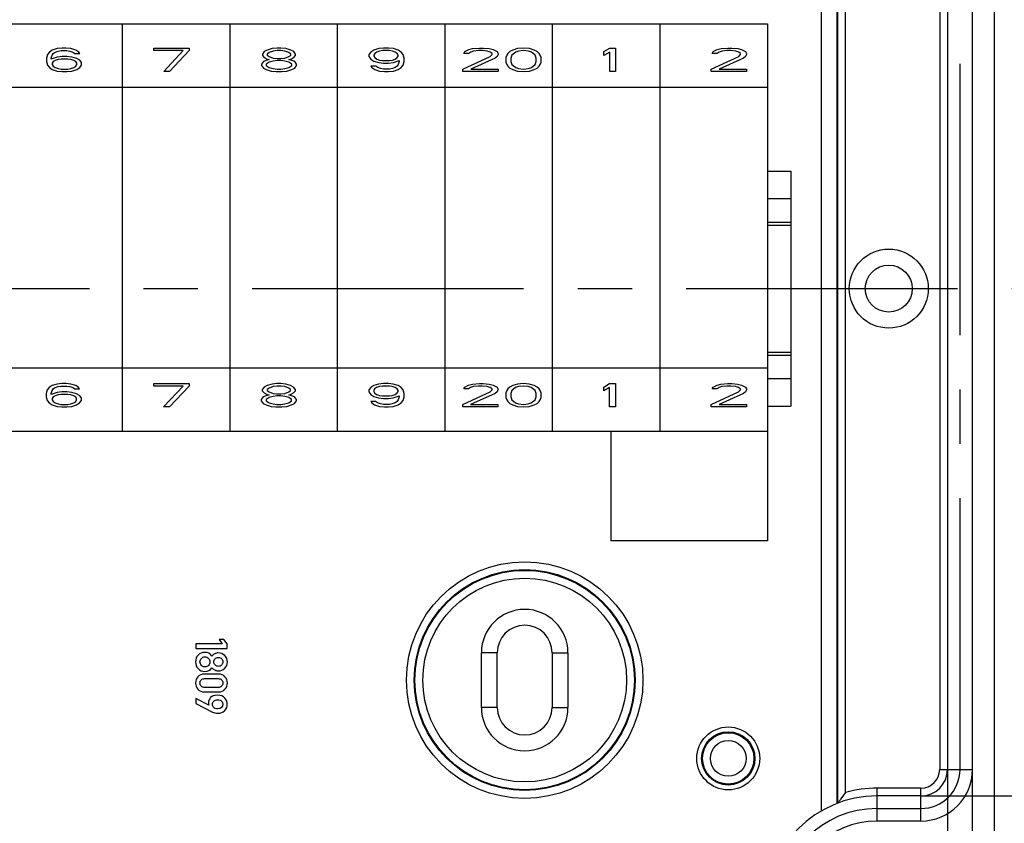
# Model space of a CAD drawing. Units: millimetres. Extents: x 0 to 420, y 0 to 297.
# Drawn here: x 290 to 321, y 226 to 251 of the extents above; entities that cross this region are included whole.
import ezdxf

# ---------------------------------------------------------------- set-up
doc = ezdxf.new("R2010")
doc.units = ezdxf.units.MM
doc.header["$LTSCALE"] = 23.1
doc.linetypes.add('CENTER', pattern=[0.6, 0.375, -0.075, 0.075, -0.075])
doc.layers.get('0').update_dxf_attribs({"linetype": 'CONTINUOUS'})
for name, color, linetype in [('DEFAULT_1', 7, 'CENTER'), ('HUELLE-BG-KLDXF_CONTINUOUS_LINE', 7, 'CONTINUOUS'), ('KASTEN-TK-1809-METRISCHDXF_AXIS', 7, 'CONTINUOUS'), ('KASTEN-TK-18DXF_CONTINUOUS_LINE', 7, 'CONTINUOUS'), ('M-614-404-01_DXF_DIMENSION', 7, 'CONTINUOUS'), ('TRAGSCHIENE_DXF_CONTINUOUS_LINE', 7, 'CONTINUOUS')]:
    doc.layers.add(name, color=color, linetype=linetype)
doc.styles.get("Standard").update_dxf_attribs({"font": 'txt', "width": 0.7})
doc.dimstyles.new('DIMSTYLE_1', dxfattribs={"dimtxt": 2.5, "dimasz": 3.5, "dimexe": 1.5, "dimexo": 0, "dimtad": 1, "dimdec": 3, "dimlfac": 2, "dimdsep": 46, "dimtxsty": 'STANDARD', "dimblk": '_FILLED', "dimblk1": '_FILLED', "dimblk2": '_FILLED', "dimcen": 0.09, "dimclrt": 5, "dimadec": 0, "dimazin": 0, "dimtp": 0.3, "dimtm": 0.3, "dimtfac": 1, "dimtdec": 3, "dimtofl": 0, "dimtmove": 0, "dimatfit": 3, "dimldrblk": '_FILLED', "dimfxl": 1, "dimtolj": 1, "dimarcsym": 0})
doc.dimstyles.new('DIMSTYLE_2', dxfattribs={"dimtxt": 2.5, "dimasz": 3.5, "dimexe": 1.5, "dimexo": 0, "dimtad": 1, "dimdec": 3, "dimlfac": 2, "dimdsep": 46, "dimtxsty": 'STANDARD', "dimblk": '_FILLED', "dimblk1": '_FILLED', "dimblk2": '_FILLED', "dimcen": 0.09, "dimclrt": 5, "dimadec": 0, "dimazin": 0, "dimtp": 0.5, "dimtm": 0.5, "dimtfac": 1, "dimtdec": 3, "dimtofl": 0, "dimtmove": 0, "dimatfit": 3, "dimldrblk": '_FILLED', "dimfxl": 1, "dimtolj": 1, "dimarcsym": 0})

# ---------------------------------------------------------------- blocks, each defined once
blk = doc.blocks.new('_FILLED')
at = {"color": 0, "linetype": 'BYBLOCK'}
blk.add_solid([(0, 0), (-1, 0.125), (-1, -0.125)], dxfattribs=at)
blk = doc.blocks.new('*D2')
at = {"layer": 'M-614-404-01_DXF_DIMENSION', "color": 2, "linetype": 'CONTINUOUS'}
for p, q in [((318.675, 258.837), (332.525, 258.837)), ((331.025, 258.837), (331.025, 242.637)), ((331.025, 226.437), (331.025, 242.637)), ((318.675, 226.437), (332.525, 226.437))]:
    blk.add_line(p, q, dxfattribs=at)
at = {"layer": 'M-614-404-01_DXF_DIMENSION', "color": 2, "linetype": 'CONTINUOUS', "xscale": 3.5, "yscale": 3.5, "zscale": 3.5}
for p, rotation in [((331.025, 258.837), 90), ((331.025, 226.437), 270)]:
    blk.add_blockref('_FILLED', p, dxfattribs=dict(at, rotation=rotation))
at = {"layer": 'M-614-404-01_DXF_DIMENSION', "color": 5, "linetype": 'CONTINUOUS', "insert": (327.9, 242.637), "char_height": 2.5, "width": 10.98214, "attachment_point": 2, "rotation": 90, "line_spacing_factor": 0.9}
blk.add_mtext('64.8', dxfattribs=at)
blk = doc.blocks.new('*D3')
at = {"layer": 'M-614-404-01_DXF_DIMENSION', "color": 2, "linetype": 'CONTINUOUS'}
for p, q in [((312.875, 264.637), (337.525, 264.637)), ((336.025, 264.637), (336.025, 242.637)), ((336.025, 220.637), (336.025, 242.637)), ((312.875, 220.637), (337.525, 220.637))]:
    blk.add_line(p, q, dxfattribs=at)
at = {"layer": 'M-614-404-01_DXF_DIMENSION', "color": 2, "linetype": 'CONTINUOUS', "xscale": 3.5, "yscale": 3.5, "zscale": 3.5}
for p, rotation in [((336.025, 264.637), 90), ((336.025, 220.637), 270)]:
    blk.add_blockref('_FILLED', p, dxfattribs=dict(at, rotation=rotation))
at = {"layer": 'M-614-404-01_DXF_DIMENSION', "color": 5, "linetype": 'CONTINUOUS', "insert": (332.9, 242.637), "char_height": 2.5, "width": 5.89286, "attachment_point": 2, "rotation": 90, "line_spacing_factor": 0.9}
blk.add_mtext('88', dxfattribs=at)
blk = doc.blocks.new('*D5')
at = {"layer": 'M-614-404-01_DXF_DIMENSION', "color": 2, "linetype": 'CONTINUOUS'}
for p, q in [((232.525, 227.287), (232.525, 202.637)), ((319.525, 227.287), (319.525, 202.637)), ((232.525, 204.137), (276.025, 204.137)), ((319.525, 204.137), (276.025, 204.137))]:
    blk.add_line(p, q, dxfattribs=at)
at = {"layer": 'M-614-404-01_DXF_DIMENSION', "color": 2, "linetype": 'CONTINUOUS', "xscale": 3.5, "yscale": 3.5, "zscale": 3.5, "rotation": 180}
blk.add_blockref('_FILLED', (232.525, 204.137), dxfattribs=at)
at = {"layer": 'M-614-404-01_DXF_DIMENSION', "color": 2, "linetype": 'CONTINUOUS', "xscale": 3.5, "yscale": 3.5, "zscale": 3.5}
blk.add_blockref('_FILLED', (319.525, 204.137), dxfattribs=at)
at = {"layer": 'M-614-404-01_DXF_DIMENSION', "color": 5, "linetype": 'CONTINUOUS', "insert": (276.025, 207.262), "char_height": 2.5, "width": 8.03571, "attachment_point": 2, "line_spacing_factor": 0.9}
blk.add_mtext('174', dxfattribs=at)

msp = doc.modelspace()

# ---------------------------------------------------------------- linework, layer by layer
at = {"layer": 'DEFAULT_1', "color": 2, "linetype": 'CENTER'}
for p, q in [((319.92462, 227.28705), (319.92462, 257.98705)), ((317.27462, 226.03705), (318.67462, 226.03705))]:
    msp.add_line(p, q, dxfattribs=at)
for centre, radius, start, end in [((318.67462, 227.28705), 1.25, 270, 360), ((317.27462, 222.88705), 3.15, 90, 180)]:
    msp.add_arc(centre, radius, start, end, dxfattribs=at)
at = {"layer": 'HUELLE-BG-KLDXF_CONTINUOUS_LINE', "color": 7, "linetype": 'CONTINUOUS'}
for p, q in [((238.27462, 251.08705), (313.77462, 251.08705)), ((313.77462, 251.08705), (313.77462, 234.58705)), ((238.27462, 249.06632), (313.77462, 249.06632)), ((238.27462, 240.10777), (313.77462, 240.10777)), ((238.27462, 238.08705), (313.77462, 238.08705)), ((308.77462, 238.08705), (308.77462, 234.58705)), ((313.77462, 234.58705), (308.77462, 234.58705))]:
    msp.add_line(p, q, dxfattribs=at)
at = {"layer": 'HUELLE-BG-KLDXF_CONTINUOUS_LINE', "color": 2, "linetype": 'CONTINUOUS'}
for p, q in [((293.18643, 238.08705), (293.18643, 251.08705)), ((296.61843, 238.08705), (296.61843, 251.08705)), ((300.05043, 238.08705), (300.05043, 251.08705)), ((303.48243, 238.08705), (303.48243, 251.08705)), ((306.91443, 238.08705), (306.91443, 251.08705)), ((310.34643, 238.08705), (310.34643, 251.08705)), ((290.94212, 250.25286), (290.84837, 250.18903)), ((291.09837, 250.30073), (290.94212, 250.25286)), ((291.25462, 250.31669), (291.09837, 250.30073)), ((291.12962, 250.22095), (291.22337, 250.2369)), ((291.22337, 250.2369), (291.41087, 250.2369)), ((291.37962, 250.31669), (291.25462, 250.31669)), ((291.53587, 250.30073), (291.37962, 250.31669)), ((291.41087, 250.2369), (291.50462, 250.22095)), ((291.69212, 250.25286), (291.53587, 250.30073)), ((291.78587, 250.18903), (291.69212, 250.25286)), ((294.18662, 250.31669), (295.31162, 250.31669)), ((294.18662, 250.2369), (294.18662, 250.31669)), ((295.12412, 250.2369), (294.18662, 250.2369)), ((294.49912, 249.56669), (295.12412, 250.2369)), ((295.31162, 250.2369), (294.68662, 249.56669)), ((295.31162, 250.31669), (295.31162, 250.2369)), ((297.80612, 250.25286), (297.71237, 250.20499)), ((297.96237, 250.30073), (297.80612, 250.25286)), ((298.11862, 250.31669), (297.96237, 250.30073)), ((298.11862, 250.2369), (297.99362, 250.22095)), ((298.24362, 250.31669), (298.11862, 250.31669)), ((298.24362, 250.2369), (298.11862, 250.2369)), ((298.39987, 250.30073), (298.24362, 250.31669)), ((298.36862, 250.22095), (298.24362, 250.2369)), ((298.55612, 250.25286), (298.39987, 250.30073)), ((298.64987, 250.20499), (298.55612, 250.25286)), ((301.20687, 250.25286), (301.11312, 250.18903)), ((301.36312, 250.30073), (301.20687, 250.25286)), ((301.51937, 250.31669), (301.36312, 250.30073)), ((301.48812, 250.2369), (301.39437, 250.22095)), ((301.70687, 250.2369), (301.48812, 250.2369)), ((301.67562, 250.31669), (301.51937, 250.31669)), ((301.83187, 250.30073), (301.67562, 250.31669)), ((301.80062, 250.22095), (301.70687, 250.2369)), ((301.98812, 250.25286), (301.83187, 250.30073)), ((302.08187, 250.18903), (301.98812, 250.25286)), ((304.11312, 250.20499), (304.23812, 250.26882)), ((304.23812, 250.26882), (304.36312, 250.30073)), ((304.36312, 250.30073), (304.58187, 250.31669)), ((304.55062, 250.2369), (304.39437, 250.22095)), ((304.67562, 250.2369), (304.55062, 250.2369)), ((304.58187, 250.31669), (304.70687, 250.31669)), ((304.83187, 250.22095), (304.67562, 250.2369)), ((304.70687, 250.31669), (304.89437, 250.30073)), ((304.89437, 250.30073), (305.01937, 250.26882)), ((305.01937, 250.26882), (305.14437, 250.20499)), ((305.64437, 250.25286), (305.55062, 250.20499)), ((305.80062, 250.30073), (305.64437, 250.25286)), ((305.98812, 250.31669), (305.80062, 250.30073)), ((305.98812, 250.2369), (305.83187, 250.22095)), ((306.17562, 250.30073), (305.98812, 250.31669)), ((306.14437, 250.22095), (305.98812, 250.2369)), ((306.33187, 250.25286), (306.17562, 250.30073)), ((306.42562, 250.20499), (306.33187, 250.25286)), ((308.55062, 250.20499), (308.73812, 250.31669)), ((308.73812, 250.31669), (308.92562, 250.31669)), ((308.92562, 250.31669), (308.92562, 249.56669)), ((312.04512, 250.20499), (312.17012, 250.26882)), ((312.17012, 250.26882), (312.29512, 250.30073)), ((312.29512, 250.30073), (312.51387, 250.31669)), ((312.48262, 250.2369), (312.32637, 250.22095)), ((312.60762, 250.2369), (312.48262, 250.2369)), ((312.51387, 250.31669), (312.63887, 250.31669)), ((312.76387, 250.22095), (312.60762, 250.2369)), ((312.63887, 250.31669), (312.82637, 250.30073)), ((312.82637, 250.30073), (312.95137, 250.26882)), ((312.95137, 250.26882), (313.07637, 250.20499)), ((290.78587, 250.10925), (290.75462, 249.99754)), ((290.75462, 249.99754), (290.75462, 249.88584)), ((290.84837, 250.18903), (290.78587, 250.10925)), ((290.91087, 249.99754), (290.94212, 250.09329)), ((291.09837, 250.02946), (290.91087, 249.96563)), ((290.91087, 249.96563), (290.91087, 249.99754)), ((290.94212, 250.09329), (290.97337, 250.14116)), ((290.97337, 250.14116), (291.03587, 250.18903)), ((291.03587, 249.91776), (290.97337, 249.88584)), ((291.03587, 250.18903), (291.12962, 250.22095)), ((291.12962, 249.94967), (291.03587, 249.91776)), ((291.25462, 250.04542), (291.09837, 250.02946)), ((291.22337, 249.96563), (291.12962, 249.94967)), ((291.44212, 249.96563), (291.22337, 249.96563)), ((291.41087, 250.04542), (291.25462, 250.04542)), ((291.56712, 250.02946), (291.41087, 250.04542)), ((291.53587, 249.94967), (291.44212, 249.96563)), ((291.50462, 250.22095), (291.59837, 250.18903)), ((291.62962, 249.91776), (291.53587, 249.94967)), ((291.72337, 249.98159), (291.56712, 250.02946)), ((291.59837, 250.18903), (291.66087, 250.14116)), ((291.69212, 249.88584), (291.62962, 249.91776)), ((291.66087, 250.14116), (291.81712, 250.14116)), ((291.81712, 249.93371), (291.72337, 249.98159)), ((291.81712, 250.14116), (291.78587, 250.18903)), ((291.87962, 249.85393), (291.81712, 249.93371)), ((297.71237, 250.20499), (297.64987, 250.1252)), ((297.64987, 250.1252), (297.64987, 250.07733)), ((297.64987, 250.07733), (297.71237, 250.0135)), ((297.80612, 249.93371), (297.68112, 249.88584)), ((297.71237, 250.0135), (297.80612, 249.96563)), ((297.86862, 250.17308), (297.80612, 250.1252)), ((297.80612, 250.1252), (297.80612, 250.09329)), ((297.80612, 250.09329), (297.86862, 250.04542)), ((297.80612, 249.96563), (297.86862, 249.94967)), ((297.86862, 249.94967), (297.80612, 249.93371)), ((297.99362, 250.22095), (297.86862, 250.17308)), ((297.86862, 250.04542), (297.99362, 249.99754)), ((297.99362, 249.99754), (298.11862, 249.98159)), ((298.11862, 249.91776), (297.99362, 249.9018)), ((298.11862, 249.98159), (298.24362, 249.98159)), ((298.24362, 249.91776), (298.11862, 249.91776)), ((298.24362, 249.98159), (298.36862, 249.99754)), ((298.36862, 249.9018), (298.24362, 249.91776)), ((298.49362, 250.17308), (298.36862, 250.22095)), ((298.36862, 249.99754), (298.49362, 250.04542)), ((298.55612, 250.1252), (298.49362, 250.17308)), ((298.49362, 250.04542), (298.55612, 250.09329)), ((298.49362, 249.94967), (298.55612, 249.96563)), ((298.55612, 249.93371), (298.49362, 249.94967)), ((298.55612, 250.09329), (298.55612, 250.1252)), ((298.55612, 249.96563), (298.64987, 250.0135)), ((298.68112, 249.88584), (298.55612, 249.93371)), ((298.71237, 250.1252), (298.64987, 250.20499)), ((298.64987, 250.0135), (298.71237, 250.07733)), ((298.71237, 250.07733), (298.71237, 250.1252)), ((301.11312, 250.18903), (301.05062, 250.10925)), ((301.05062, 250.10925), (301.05062, 250.04542)), ((301.05062, 250.04542), (301.11312, 249.96563)), ((301.11312, 249.96563), (301.20687, 249.9018)), ((301.23812, 250.14116), (301.20687, 250.09329)), ((301.20687, 250.09329), (301.20687, 250.06137)), ((301.20687, 250.06137), (301.23812, 250.0135)), ((301.30062, 250.18903), (301.23812, 250.14116)), ((301.23812, 250.0135), (301.30062, 249.96563)), ((301.39437, 250.22095), (301.30062, 250.18903)), ((301.30062, 249.96563), (301.39437, 249.93371)), ((301.39437, 249.93371), (301.48812, 249.91776)), ((301.48812, 249.91776), (301.70687, 249.91776)), ((301.70687, 249.91776), (301.80062, 249.93371)), ((301.89437, 250.18903), (301.80062, 250.22095)), ((301.80062, 249.93371), (301.89437, 249.96563)), ((301.83187, 249.85393), (302.01937, 249.91776)), ((301.95687, 250.14116), (301.89437, 250.18903)), ((301.89437, 249.96563), (301.95687, 250.0135)), ((301.98812, 250.09329), (301.95687, 250.14116)), ((301.95687, 250.0135), (301.98812, 250.06137)), ((301.98812, 250.06137), (301.98812, 250.09329)), ((302.01937, 249.91776), (302.01937, 249.88584)), ((302.14437, 250.10925), (302.08187, 250.18903)), ((302.17562, 249.99754), (302.14437, 250.10925)), ((302.17562, 249.88584), (302.17562, 249.99754)), ((304.05062, 249.64648), (304.92562, 250.04542)), ((304.08187, 250.14116), (304.11312, 250.20499)), ((304.23812, 250.14116), (304.08187, 250.14116)), ((304.30062, 250.18903), (304.23812, 250.14116)), ((304.39437, 250.22095), (304.30062, 250.18903)), ((305.08187, 249.99754), (304.30062, 249.64648)), ((304.92562, 250.18903), (304.83187, 250.22095)), ((304.98812, 250.14116), (304.92562, 250.18903)), ((304.92562, 250.04542), (304.98812, 250.10925)), ((304.98812, 250.10925), (304.98812, 250.14116)), ((305.14437, 250.04542), (305.08187, 249.99754)), ((305.14437, 250.20499), (305.17562, 250.14116)), ((305.17562, 250.10925), (305.14437, 250.04542)), ((305.17562, 250.14116), (305.17562, 250.10925)), ((305.45687, 250.09329), (305.42562, 250.0135)), ((305.42562, 250.0135), (305.42562, 249.86988)), ((305.48812, 250.14116), (305.45687, 250.09329)), ((305.55062, 250.20499), (305.48812, 250.14116)), ((305.61312, 250.09329), (305.58187, 249.99754)), ((305.58187, 249.99754), (305.58187, 249.88584)), ((305.73812, 250.18903), (305.61312, 250.09329)), ((305.83187, 250.22095), (305.73812, 250.18903)), ((306.23812, 250.18903), (306.14437, 250.22095)), ((306.36312, 250.09329), (306.23812, 250.18903)), ((306.39437, 249.99754), (306.36312, 250.09329)), ((306.39437, 249.88584), (306.39437, 249.99754)), ((306.48812, 250.14116), (306.42562, 250.20499)), ((306.51937, 250.09329), (306.48812, 250.14116)), ((306.55062, 250.0135), (306.51937, 250.09329)), ((306.55062, 249.86988), (306.55062, 250.0135)), ((308.55062, 250.07733), (308.55062, 250.20499)), ((308.73812, 250.18903), (308.55062, 250.07733)), ((308.73812, 249.56669), (308.73812, 250.18903)), ((311.98262, 249.64648), (312.85762, 250.04542)), ((312.01387, 250.14116), (312.04512, 250.20499)), ((312.17012, 250.14116), (312.01387, 250.14116)), ((312.23262, 250.18903), (312.17012, 250.14116)), ((312.32637, 250.22095), (312.23262, 250.18903)), ((313.01387, 249.99754), (312.23262, 249.64648)), ((312.85762, 250.18903), (312.76387, 250.22095)), ((312.92012, 250.14116), (312.85762, 250.18903)), ((312.85762, 250.04542), (312.92012, 250.10925)), ((312.92012, 250.10925), (312.92012, 250.14116)), ((313.07637, 250.04542), (313.01387, 249.99754)), ((313.07637, 250.20499), (313.10762, 250.14116)), ((313.10762, 250.10925), (313.07637, 250.04542)), ((313.10762, 250.14116), (313.10762, 250.10925)), ((290.75462, 249.88584), (290.78587, 249.77414)), ((290.78587, 249.77414), (290.84837, 249.69435)), ((290.84837, 249.69435), (290.94212, 249.63052)), ((290.97337, 249.88584), (290.94212, 249.83797)), ((290.94212, 249.83797), (290.94212, 249.7901)), ((290.94212, 249.7901), (290.97337, 249.74222)), ((290.94212, 249.63052), (291.09837, 249.58265)), ((290.97337, 249.74222), (291.03587, 249.69435)), ((291.03587, 249.69435), (291.12962, 249.66244)), ((291.12962, 249.66244), (291.22337, 249.64648)), ((291.22337, 249.64648), (291.44212, 249.64648)), ((291.44212, 249.64648), (291.53587, 249.66244)), ((291.53587, 249.66244), (291.62962, 249.69435)), ((291.56712, 249.58265), (291.72337, 249.63052)), ((291.62962, 249.69435), (291.69212, 249.74222)), ((291.72337, 249.83797), (291.69212, 249.88584)), ((291.69212, 249.74222), (291.72337, 249.7901)), ((291.72337, 249.7901), (291.72337, 249.83797)), ((291.72337, 249.63052), (291.81712, 249.69435)), ((291.81712, 249.69435), (291.87962, 249.77414)), ((291.87962, 249.77414), (291.87962, 249.85393)), ((297.68112, 249.88584), (297.61862, 249.80605)), ((297.61862, 249.80605), (297.61862, 249.75818)), ((297.61862, 249.75818), (297.68112, 249.67839)), ((297.68112, 249.67839), (297.77487, 249.63052)), ((297.86862, 249.86988), (297.77487, 249.80605)), ((297.77487, 249.80605), (297.77487, 249.75818)), ((297.77487, 249.75818), (297.86862, 249.69435)), ((297.77487, 249.63052), (297.93112, 249.58265)), ((297.99362, 249.9018), (297.86862, 249.86988)), ((297.86862, 249.69435), (297.99362, 249.66244)), ((297.99362, 249.66244), (298.11862, 249.64648)), ((298.11862, 249.64648), (298.24362, 249.64648)), ((298.24362, 249.64648), (298.36862, 249.66244)), ((298.49362, 249.86988), (298.36862, 249.9018)), ((298.36862, 249.66244), (298.49362, 249.69435)), ((298.43112, 249.58265), (298.58737, 249.63052)), ((298.58737, 249.80605), (298.49362, 249.86988)), ((298.49362, 249.69435), (298.58737, 249.75818)), ((298.58737, 249.75818), (298.58737, 249.80605)), ((298.58737, 249.63052), (298.68112, 249.67839)), ((298.74362, 249.80605), (298.68112, 249.88584)), ((298.68112, 249.67839), (298.74362, 249.75818)), ((298.74362, 249.75818), (298.74362, 249.80605)), ((301.26937, 249.74222), (301.11312, 249.74222)), ((301.11312, 249.74222), (301.14437, 249.69435)), ((301.14437, 249.69435), (301.23812, 249.63052)), ((301.20687, 249.9018), (301.36312, 249.85393)), ((301.23812, 249.63052), (301.39437, 249.58265)), ((301.33187, 249.69435), (301.26937, 249.74222)), ((301.42562, 249.66244), (301.33187, 249.69435)), ((301.36312, 249.85393), (301.51937, 249.83797)), ((301.51937, 249.64648), (301.42562, 249.66244)), ((301.51937, 249.83797), (301.67562, 249.83797)), ((301.70687, 249.64648), (301.51937, 249.64648)), ((301.67562, 249.83797), (301.83187, 249.85393)), ((301.80062, 249.66244), (301.70687, 249.64648)), ((301.89437, 249.69435), (301.80062, 249.66244)), ((301.83187, 249.58265), (301.98812, 249.63052)), ((301.95687, 249.74222), (301.89437, 249.69435)), ((301.98812, 249.7901), (301.95687, 249.74222)), ((302.01937, 249.88584), (301.98812, 249.7901)), ((301.98812, 249.63052), (302.08187, 249.69435)), ((302.08187, 249.69435), (302.14437, 249.77414)), ((302.14437, 249.77414), (302.17562, 249.88584)), ((304.05062, 249.56669), (304.05062, 249.64648)), ((304.30062, 249.64648), (305.17562, 249.64648)), ((305.17562, 249.64648), (305.17562, 249.56669)), ((305.42562, 249.86988), (305.45687, 249.7901)), ((305.45687, 249.7901), (305.48812, 249.74222)), ((305.48812, 249.74222), (305.55062, 249.67839)), ((305.55062, 249.67839), (305.64437, 249.63052)), ((305.58187, 249.88584), (305.61312, 249.7901)), ((305.61312, 249.7901), (305.73812, 249.69435)), ((305.64437, 249.63052), (305.80062, 249.58265)), ((305.73812, 249.69435), (305.83187, 249.66244)), ((305.83187, 249.66244), (305.98812, 249.64648)), ((305.98812, 249.64648), (306.14437, 249.66244)), ((306.14437, 249.66244), (306.23812, 249.69435)), ((306.17562, 249.58265), (306.33187, 249.63052)), ((306.23812, 249.69435), (306.36312, 249.7901)), ((306.33187, 249.63052), (306.42562, 249.67839)), ((306.36312, 249.7901), (306.39437, 249.88584)), ((306.42562, 249.67839), (306.48812, 249.74222)), ((306.48812, 249.74222), (306.51937, 249.7901)), ((306.51937, 249.7901), (306.55062, 249.86988)), ((311.98262, 249.56669), (311.98262, 249.64648)), ((312.23262, 249.64648), (313.10762, 249.64648)), ((313.10762, 249.64648), (313.10762, 249.56669)), ((291.09837, 249.58265), (291.25462, 249.56669)), ((291.25462, 249.56669), (291.41087, 249.56669)), ((291.41087, 249.56669), (291.56712, 249.58265)), ((294.68662, 249.56669), (294.49912, 249.56669)), ((297.93112, 249.58265), (298.08737, 249.56669)), ((298.08737, 249.56669), (298.27487, 249.56669)), ((298.27487, 249.56669), (298.43112, 249.58265)), ((301.39437, 249.58265), (301.55062, 249.56669)), ((301.55062, 249.56669), (301.67562, 249.56669)), ((301.67562, 249.56669), (301.83187, 249.58265)), ((305.17562, 249.56669), (304.05062, 249.56669)), ((305.80062, 249.58265), (305.98812, 249.56669)), ((305.98812, 249.56669), (306.17562, 249.58265)), ((308.92562, 249.56669), (308.73812, 249.56669)), ((313.10762, 249.56669), (311.98262, 249.56669)), ((290.93939, 239.54357), (290.84564, 239.47974)), ((291.09564, 239.59144), (290.93939, 239.54357)), ((291.25189, 239.6074), (291.09564, 239.59144)), ((291.37689, 239.6074), (291.25189, 239.6074)), ((291.53314, 239.59144), (291.37689, 239.6074)), ((291.68939, 239.54357), (291.53314, 239.59144)), ((291.78314, 239.47974), (291.68939, 239.54357)), ((294.18371, 239.6074), (295.30871, 239.6074)), ((294.18371, 239.52761), (294.18371, 239.6074)), ((295.30871, 239.6074), (295.30871, 239.52761)), ((297.80303, 239.54357), (297.70928, 239.4957)), ((297.95928, 239.59144), (297.80303, 239.54357)), ((298.11553, 239.6074), (297.95928, 239.59144)), ((298.24052, 239.6074), (298.11553, 239.6074)), ((298.39677, 239.59144), (298.24052, 239.6074)), ((298.55303, 239.54357), (298.39677, 239.59144)), ((298.64678, 239.4957), (298.55303, 239.54357)), ((301.20359, 239.54357), (301.10984, 239.47974)), ((301.35984, 239.59144), (301.20359, 239.54357)), ((301.51609, 239.6074), (301.35984, 239.59144)), ((301.67234, 239.6074), (301.51609, 239.6074)), ((301.82859, 239.59144), (301.67234, 239.6074)), ((301.98484, 239.54357), (301.82859, 239.59144)), ((302.07859, 239.47974), (301.98484, 239.54357)), ((304.10984, 239.4957), (304.23484, 239.55953)), ((304.23484, 239.55953), (304.35984, 239.59144)), ((304.35984, 239.59144), (304.57859, 239.6074)), ((304.57859, 239.6074), (304.70359, 239.6074)), ((304.70359, 239.6074), (304.89109, 239.59144)), ((304.89109, 239.59144), (305.01609, 239.55953)), ((305.01609, 239.55953), (305.14109, 239.4957)), ((305.64109, 239.54357), (305.54734, 239.4957)), ((305.79734, 239.59144), (305.64109, 239.54357)), ((305.98484, 239.6074), (305.79734, 239.59144)), ((306.17234, 239.59144), (305.98484, 239.6074)), ((306.32859, 239.54357), (306.17234, 239.59144)), ((306.42234, 239.4957), (306.32859, 239.54357)), ((308.54734, 239.4957), (308.73484, 239.6074)), ((308.73484, 239.6074), (308.92234, 239.6074)), ((308.92234, 239.6074), (308.92234, 238.8574)), ((312.04166, 239.4957), (312.16666, 239.55953)), ((312.16666, 239.55953), (312.29166, 239.59144)), ((312.29166, 239.59144), (312.51041, 239.6074)), ((312.51041, 239.6074), (312.63541, 239.6074)), ((312.63541, 239.6074), (312.82291, 239.59144)), ((312.82291, 239.59144), (312.94791, 239.55953)), ((312.94791, 239.55953), (313.07291, 239.4957)), ((290.78314, 239.39995), (290.75189, 239.28825)), ((290.75189, 239.28825), (290.75189, 239.17655)), ((290.84564, 239.47974), (290.78314, 239.39995)), ((290.90814, 239.28825), (290.93939, 239.384)), ((291.09564, 239.32017), (290.90814, 239.25634)), ((290.90814, 239.25634), (290.90814, 239.28825)), ((290.93939, 239.384), (290.97064, 239.43187)), ((290.97064, 239.43187), (291.03314, 239.47974)), ((291.03314, 239.47974), (291.12689, 239.51166)), ((291.12689, 239.24038), (291.03314, 239.20846)), ((291.25189, 239.33612), (291.09564, 239.32017)), ((291.12689, 239.51166), (291.22064, 239.52761)), ((291.22064, 239.25634), (291.12689, 239.24038)), ((291.22064, 239.52761), (291.40814, 239.52761)), ((291.43939, 239.25634), (291.22064, 239.25634)), ((291.40814, 239.33612), (291.25189, 239.33612)), ((291.40814, 239.52761), (291.50189, 239.51166)), ((291.56439, 239.32017), (291.40814, 239.33612)), ((291.53314, 239.24038), (291.43939, 239.25634)), ((291.50189, 239.51166), (291.59564, 239.47974)), ((291.62689, 239.20846), (291.53314, 239.24038)), ((291.72064, 239.27229), (291.56439, 239.32017)), ((291.59564, 239.47974), (291.65814, 239.43187)), ((291.65814, 239.43187), (291.81439, 239.43187)), ((291.81439, 239.22442), (291.72064, 239.27229)), ((291.81439, 239.43187), (291.78314, 239.47974)), ((291.87689, 239.14463), (291.81439, 239.22442)), ((295.12121, 239.52761), (294.18371, 239.52761)), ((294.49621, 238.8574), (295.12121, 239.52761)), ((295.30871, 239.52761), (294.68371, 238.8574)), ((297.70928, 239.4957), (297.64678, 239.41591)), ((297.64678, 239.41591), (297.64678, 239.36804)), ((297.64678, 239.36804), (297.70928, 239.30421)), ((297.80303, 239.22442), (297.67803, 239.17655)), ((297.70928, 239.30421), (297.80303, 239.25634)), ((297.86553, 239.46378), (297.80303, 239.41591)), ((297.80303, 239.41591), (297.80303, 239.384)), ((297.80303, 239.384), (297.86553, 239.33612)), ((297.80303, 239.25634), (297.86553, 239.24038)), ((297.86553, 239.24038), (297.80303, 239.22442)), ((297.99053, 239.51166), (297.86553, 239.46378)), ((297.86553, 239.33612), (297.99053, 239.28825)), ((298.11553, 239.52761), (297.99053, 239.51166)), ((297.99053, 239.28825), (298.11553, 239.27229)), ((298.24052, 239.52761), (298.11553, 239.52761)), ((298.11553, 239.27229), (298.24052, 239.27229)), ((298.36553, 239.51166), (298.24052, 239.52761)), ((298.24052, 239.27229), (298.36553, 239.28825)), ((298.49052, 239.46378), (298.36553, 239.51166)), ((298.36553, 239.28825), (298.49052, 239.33612)), ((298.55303, 239.41591), (298.49052, 239.46378)), ((298.49052, 239.33612), (298.55303, 239.384)), ((298.49052, 239.24038), (298.55303, 239.25634)), ((298.55303, 239.22442), (298.49052, 239.24038)), ((298.55303, 239.384), (298.55303, 239.41591)), ((298.55303, 239.25634), (298.64678, 239.30421)), ((298.67802, 239.17655), (298.55303, 239.22442)), ((298.70928, 239.41591), (298.64678, 239.4957)), ((298.64678, 239.30421), (298.70928, 239.36804)), ((298.70928, 239.36804), (298.70928, 239.41591)), ((301.10984, 239.47974), (301.04734, 239.39995)), ((301.04734, 239.39995), (301.04734, 239.33612)), ((301.04734, 239.33612), (301.10984, 239.25634)), ((301.10984, 239.25634), (301.20359, 239.19251)), ((301.23484, 239.43187), (301.20359, 239.384)), ((301.20359, 239.384), (301.20359, 239.35208)), ((301.20359, 239.35208), (301.23484, 239.30421)), ((301.29734, 239.47974), (301.23484, 239.43187)), ((301.23484, 239.30421), (301.29734, 239.25634)), ((301.39109, 239.51166), (301.29734, 239.47974)), ((301.29734, 239.25634), (301.39109, 239.22442)), ((301.48484, 239.52761), (301.39109, 239.51166)), ((301.39109, 239.22442), (301.48484, 239.20846)), ((301.70359, 239.52761), (301.48484, 239.52761)), ((301.79734, 239.51166), (301.70359, 239.52761)), ((301.70359, 239.20846), (301.79734, 239.22442)), ((301.89109, 239.47974), (301.79734, 239.51166)), ((301.79734, 239.22442), (301.89109, 239.25634)), ((301.95359, 239.43187), (301.89109, 239.47974)), ((301.89109, 239.25634), (301.95359, 239.30421)), ((301.98484, 239.384), (301.95359, 239.43187)), ((301.95359, 239.30421), (301.98484, 239.35208)), ((301.98484, 239.35208), (301.98484, 239.384)), ((302.14109, 239.39995), (302.07859, 239.47974)), ((302.17234, 239.28825), (302.14109, 239.39995)), ((302.17234, 239.17655), (302.17234, 239.28825)), ((304.04734, 238.93719), (304.92234, 239.33612)), ((304.07859, 239.43187), (304.10984, 239.4957)), ((304.23484, 239.43187), (304.07859, 239.43187)), ((304.29734, 239.47974), (304.23484, 239.43187)), ((304.39109, 239.51166), (304.29734, 239.47974)), ((305.07859, 239.28825), (304.29734, 238.93719)), ((304.54734, 239.52761), (304.39109, 239.51166)), ((304.67234, 239.52761), (304.54734, 239.52761)), ((304.82859, 239.51166), (304.67234, 239.52761)), ((304.92234, 239.47974), (304.82859, 239.51166)), ((304.98484, 239.43187), (304.92234, 239.47974)), ((304.92234, 239.33612), (304.98484, 239.39995)), ((304.98484, 239.39995), (304.98484, 239.43187)), ((305.14109, 239.33612), (305.07859, 239.28825)), ((305.14109, 239.4957), (305.17234, 239.43187)), ((305.17234, 239.39995), (305.14109, 239.33612)), ((305.17234, 239.43187), (305.17234, 239.39995)), ((305.45359, 239.384), (305.42234, 239.30421)), ((305.42234, 239.30421), (305.42234, 239.16059)), ((305.48484, 239.43187), (305.45359, 239.384)), ((305.54734, 239.4957), (305.48484, 239.43187)), ((305.60984, 239.384), (305.57859, 239.28825)), ((305.57859, 239.28825), (305.57859, 239.17655)), ((305.73484, 239.47974), (305.60984, 239.384)), ((305.82859, 239.51166), (305.73484, 239.47974)), ((305.98484, 239.52761), (305.82859, 239.51166)), ((306.14109, 239.51166), (305.98484, 239.52761)), ((306.23484, 239.47974), (306.14109, 239.51166)), ((306.35984, 239.384), (306.23484, 239.47974)), ((306.39109, 239.28825), (306.35984, 239.384)), ((306.39109, 239.17655), (306.39109, 239.28825)), ((306.48484, 239.43187), (306.42234, 239.4957)), ((306.51609, 239.384), (306.48484, 239.43187)), ((306.54734, 239.30421), (306.51609, 239.384)), ((306.54734, 239.16059), (306.54734, 239.30421)), ((308.54734, 239.36804), (308.54734, 239.4957)), ((308.73484, 239.47974), (308.54734, 239.36804)), ((308.73484, 238.8574), (308.73484, 239.47974)), ((311.97916, 238.93719), (312.85416, 239.33612)), ((312.01041, 239.43187), (312.04166, 239.4957)), ((312.16666, 239.43187), (312.01041, 239.43187)), ((312.22916, 239.47974), (312.16666, 239.43187)), ((312.32291, 239.51166), (312.22916, 239.47974)), ((313.01041, 239.28825), (312.22916, 238.93719)), ((312.47916, 239.52761), (312.32291, 239.51166)), ((312.60416, 239.52761), (312.47916, 239.52761)), ((312.76041, 239.51166), (312.60416, 239.52761)), ((312.85416, 239.47974), (312.76041, 239.51166)), ((312.91666, 239.43187), (312.85416, 239.47974)), ((312.85416, 239.33612), (312.91666, 239.39995)), ((312.91666, 239.39995), (312.91666, 239.43187)), ((313.07291, 239.33612), (313.01041, 239.28825)), ((313.07291, 239.4957), (313.10416, 239.43187)), ((313.10416, 239.39995), (313.07291, 239.33612)), ((313.10416, 239.43187), (313.10416, 239.39995)), ((290.75189, 239.17655), (290.78314, 239.06485)), ((290.78314, 239.06485), (290.84564, 238.98506)), ((290.84564, 238.98506), (290.93939, 238.92123)), ((290.97064, 239.17655), (290.93939, 239.12868)), ((290.93939, 239.12868), (290.93939, 239.0808)), ((290.93939, 239.0808), (290.97064, 239.03293)), ((290.93939, 238.92123), (291.09564, 238.87336)), ((291.03314, 239.20846), (290.97064, 239.17655)), ((290.97064, 239.03293), (291.03314, 238.98506)), ((291.03314, 238.98506), (291.12689, 238.95314)), ((291.12689, 238.95314), (291.22064, 238.93719)), ((291.22064, 238.93719), (291.43939, 238.93719)), ((291.43939, 238.93719), (291.53314, 238.95314)), ((291.53314, 238.95314), (291.62689, 238.98506)), ((291.56439, 238.87336), (291.72064, 238.92123)), ((291.68939, 239.17655), (291.62689, 239.20846)), ((291.62689, 238.98506), (291.68939, 239.03293)), ((291.72064, 239.12868), (291.68939, 239.17655)), ((291.68939, 239.03293), (291.72064, 239.0808)), ((291.72064, 239.0808), (291.72064, 239.12868)), ((291.72064, 238.92123), (291.81439, 238.98506)), ((291.81439, 238.98506), (291.87689, 239.06485)), ((291.87689, 239.06485), (291.87689, 239.14463)), ((297.67803, 239.17655), (297.61553, 239.09676)), ((297.61553, 239.09676), (297.61553, 239.04889)), ((297.61553, 239.04889), (297.67803, 238.9691)), ((297.67803, 238.9691), (297.77178, 238.92123)), ((297.86553, 239.16059), (297.77178, 239.09676)), ((297.77178, 239.09676), (297.77178, 239.04889)), ((297.77178, 239.04889), (297.86553, 238.98506)), ((297.77178, 238.92123), (297.92803, 238.87336)), ((297.99053, 239.19251), (297.86553, 239.16059)), ((297.86553, 238.98506), (297.99053, 238.95314)), ((298.11553, 239.20846), (297.99053, 239.19251)), ((297.99053, 238.95314), (298.11553, 238.93719)), ((298.24052, 239.20846), (298.11553, 239.20846)), ((298.11553, 238.93719), (298.24052, 238.93719)), ((298.36553, 239.19251), (298.24052, 239.20846)), ((298.24052, 238.93719), (298.36553, 238.95314)), ((298.49052, 239.16059), (298.36553, 239.19251)), ((298.36553, 238.95314), (298.49052, 238.98506)), ((298.42803, 238.87336), (298.58427, 238.92123)), ((298.58427, 239.09676), (298.49052, 239.16059)), ((298.49052, 238.98506), (298.58427, 239.04889)), ((298.58427, 239.04889), (298.58427, 239.09676)), ((298.58427, 238.92123), (298.67802, 238.9691)), ((298.74053, 239.09676), (298.67802, 239.17655)), ((298.67802, 238.9691), (298.74053, 239.04889)), ((298.74053, 239.04889), (298.74053, 239.09676)), ((301.26609, 239.03293), (301.10984, 239.03293)), ((301.10984, 239.03293), (301.14109, 238.98506)), ((301.14109, 238.98506), (301.23484, 238.92123)), ((301.20359, 239.19251), (301.35984, 239.14463)), ((301.23484, 238.92123), (301.39109, 238.87336)), ((301.32859, 238.98506), (301.26609, 239.03293)), ((301.42234, 238.95314), (301.32859, 238.98506)), ((301.35984, 239.14463), (301.51609, 239.12868)), ((301.51609, 238.93719), (301.42234, 238.95314)), ((301.48484, 239.20846), (301.70359, 239.20846)), ((301.51609, 239.12868), (301.67234, 239.12868)), ((301.70359, 238.93719), (301.51609, 238.93719)), ((301.67234, 239.12868), (301.82859, 239.14463)), ((301.79734, 238.95314), (301.70359, 238.93719)), ((301.89109, 238.98506), (301.79734, 238.95314)), ((301.82859, 239.14463), (302.01609, 239.20846)), ((301.82859, 238.87336), (301.98484, 238.92123)), ((301.95359, 239.03293), (301.89109, 238.98506)), ((301.98484, 239.0808), (301.95359, 239.03293)), ((302.01609, 239.17655), (301.98484, 239.0808)), ((301.98484, 238.92123), (302.07859, 238.98506)), ((302.01609, 239.20846), (302.01609, 239.17655)), ((302.07859, 238.98506), (302.14109, 239.06485)), ((302.14109, 239.06485), (302.17234, 239.17655)), ((304.04734, 238.8574), (304.04734, 238.93719)), ((304.29734, 238.93719), (305.17234, 238.93719)), ((305.17234, 238.93719), (305.17234, 238.8574)), ((305.42234, 239.16059), (305.45359, 239.0808)), ((305.45359, 239.0808), (305.48484, 239.03293)), ((305.48484, 239.03293), (305.54734, 238.9691)), ((305.54734, 238.9691), (305.64109, 238.92123)), ((305.57859, 239.17655), (305.60984, 239.0808)), ((305.60984, 239.0808), (305.73484, 238.98506)), ((305.64109, 238.92123), (305.79734, 238.87336)), ((305.73484, 238.98506), (305.82859, 238.95314)), ((305.82859, 238.95314), (305.98484, 238.93719)), ((305.98484, 238.93719), (306.14109, 238.95314)), ((306.14109, 238.95314), (306.23484, 238.98506)), ((306.17234, 238.87336), (306.32859, 238.92123)), ((306.23484, 238.98506), (306.35984, 239.0808)), ((306.32859, 238.92123), (306.42234, 238.9691)), ((306.35984, 239.0808), (306.39109, 239.17655)), ((306.42234, 238.9691), (306.48484, 239.03293)), ((306.48484, 239.03293), (306.51609, 239.0808)), ((306.51609, 239.0808), (306.54734, 239.16059)), ((311.97916, 238.8574), (311.97916, 238.93719)), ((312.22916, 238.93719), (313.10416, 238.93719)), ((313.10416, 238.93719), (313.10416, 238.8574)), ((291.09564, 238.87336), (291.25189, 238.8574)), ((291.25189, 238.8574), (291.40814, 238.8574)), ((291.40814, 238.8574), (291.56439, 238.87336)), ((294.68371, 238.8574), (294.49621, 238.8574)), ((297.92803, 238.87336), (298.08428, 238.8574)), ((298.08428, 238.8574), (298.27178, 238.8574)), ((298.27178, 238.8574), (298.42803, 238.87336)), ((301.39109, 238.87336), (301.54734, 238.8574)), ((301.54734, 238.8574), (301.67234, 238.8574)), ((301.67234, 238.8574), (301.82859, 238.87336)), ((305.17234, 238.8574), (304.04734, 238.8574)), ((305.79734, 238.87336), (305.98484, 238.8574)), ((305.98484, 238.8574), (306.17234, 238.87336)), ((308.92234, 238.8574), (308.73484, 238.8574)), ((313.10416, 238.8574), (311.97916, 238.8574))]:
    msp.add_line(p, q, dxfattribs=at)
at = {"layer": 'KASTEN-TK-1809-METRISCHDXF_AXIS', "color": 7, "linetype": 'CENTER'}
msp.add_line((228.02462, 242.63705), (324.02462, 242.63705), dxfattribs=at)
at = {"layer": 'KASTEN-TK-18DXF_CONTINUOUS_LINE', "color": 7, "linetype": 'CONTINUOUS'}
for p, q in [((320.32462, 222.88705), (320.32462, 262.38705)), ((321.02462, 222.88705), (321.02462, 262.38705)), ((316.00494, 226.20223), (316.00494, 259.07186)), ((316.02245, 226.20888), (316.02245, 259.06521)), ((319.52462, 257.98705), (319.52462, 227.28705)), ((296.41968, 231.43705), (296.26741, 231.43705)), ((296.26741, 231.43705), (296.37167, 231.29438)), ((296.52324, 231.29438), (296.41968, 231.43705)), ((296.37167, 231.29438), (295.52187, 231.29438)), ((295.52187, 231.29438), (295.52187, 231.15035)), ((295.52187, 231.15035), (296.52324, 231.15035)), ((296.52324, 231.15035), (296.52324, 231.29438)), ((304.64307, 229.26205), (304.64307, 231.01205)), ((305.14962, 229.26205), (305.14962, 231.01205)), ((306.89962, 231.01205), (306.89962, 229.26205)), ((307.40616, 231.01205), (307.40616, 229.26205)), ((296.24409, 230.32799), (295.80308, 230.32799)), ((295.81131, 230.18465), (296.23586, 230.18465)), ((296.23586, 229.90344), (295.81131, 229.90344)), ((295.94368, 229.33691), (295.5205, 229.54541)), ((295.5205, 229.54541), (295.5205, 229.38492)), ((295.80308, 229.76009), (296.24409, 229.76009)), ((295.5205, 229.38492), (296.05822, 229.11606)), ((318.67462, 226.43705), (317.27462, 226.43705)), ((318.67462, 225.63705), (317.27462, 225.63705))]:
    msp.add_line(p, q, dxfattribs=at)
at = {"layer": 'KASTEN-TK-18DXF_CONTINUOUS_LINE', "color": 9, "linetype": 'CONTINUOUS'}
for p, q in [((315.50496, 225.96452), (315.50496, 259.30958)), ((316.27244, 226.55251), (316.27244, 258.72158)), ((319.27462, 257.98705), (319.27462, 227.28705)), ((305.14962, 231.01205), (304.64962, 231.01205)), ((306.89962, 231.01205), (307.39962, 231.01205)), ((305.14962, 229.26205), (304.64962, 229.26205)), ((306.89962, 229.26205), (307.39962, 229.26205)), ((319.27462, 227.28705), (320.32462, 227.28705)), ((318.67462, 226.68705), (317.27462, 226.68705)), ((317.27462, 225.63705), (317.27462, 226.68705)), ((318.67462, 225.63705), (318.67462, 226.68705))]:
    msp.add_line(p, q, dxfattribs=at)
at = {"layer": 'KASTEN-TK-18DXF_CONTINUOUS_LINE', "color": 7, "linetype": 'CONTINUOUS'}
for centre, radius in [((317.64962, 242.63705), 1.26135), ((317.64962, 242.63705), 0.75), ((306.02462, 230.13705), 3.5262), ((306.02462, 230.13705), 3.50216), ((312.52462, 227.63705), 1.00436), ((312.52462, 227.63705), 0.85), ((312.52462, 227.63705), 0.81944)]:
    msp.add_circle(centre, radius, dxfattribs=at)
at = {"layer": 'KASTEN-TK-18DXF_CONTINUOUS_LINE', "color": 9, "linetype": 'CONTINUOUS'}
for centre, radius in [((306.02462, 230.13705), 3.77619), ((306.02462, 230.13705), 3.25217), ((312.52462, 227.63705), 0.56943)]:
    msp.add_circle(centre, radius, dxfattribs=at)
at = {"layer": 'KASTEN-TK-18DXF_CONTINUOUS_LINE', "color": 7, "linetype": 'CONTINUOUS'}
for centre, radius, start, end in [((306.02462, 231.01205), 1.38155, 0, 180), ((306.02462, 231.01205), 0.875, 0, 180), ((306.02462, 229.26205), 1.38155, 180, 360), ((306.02462, 229.26205), 0.875, 180, 360), ((318.67462, 227.28705), 1.65, 270, 360), ((318.67462, 227.28705), 0.85, 270, 360), ((317.27462, 222.88705), 3.55, 90, 180), ((323.51194, 221.02235), 9.11005, 142.624236, 144.498702), ((317.27462, 222.88705), 2.75, 90, 180)]:
    msp.add_arc(centre, radius, start, end, dxfattribs=at)
at = {"layer": 'KASTEN-TK-18DXF_CONTINUOUS_LINE', "color": 9, "linetype": 'CONTINUOUS'}
for centre, radius, start, end in [((318.67462, 227.28705), 0.59999, 270, 360), ((317.27462, 222.88705), 3.8, 90, 105.291475)]:
    msp.add_arc(centre, radius, start, end, dxfattribs=at)
at = {"layer": 'KASTEN-TK-18DXF_CONTINUOUS_LINE', "color": 7, "linetype": 'CONTINUOUS'}
for points in [[(295.59852, 230.93309), (295.54313, 230.87326), (295.5157, 230.80193), (295.5157, 230.71825)], [(295.81543, 231.02278), (295.72626, 231.02278), (295.65425, 230.99329), (295.59852, 230.93309)], [(295.65836, 230.71825), (295.65836, 230.76146), (295.67276, 230.79919), (295.70294, 230.83142)], [(295.70294, 230.83142), (295.73312, 230.86366), (295.77084, 230.87943), (295.8168, 230.87943)], [(296.04039, 230.90481), (295.98758, 230.98369), (295.91282, 231.02278), (295.81543, 231.02278)], [(295.8168, 230.87943), (295.86206, 230.87943), (295.90047, 230.86366), (295.93065, 230.83142)], [(295.93065, 230.83142), (295.96083, 230.79919), (295.97592, 230.76146), (295.97592, 230.71825)], [(296.12818, 230.97751), (296.09595, 230.95899), (296.06645, 230.93499), (296.04039, 230.90481)], [(296.10212, 230.71825), (296.10212, 230.75529), (296.11378, 230.78821), (296.13827, 230.81787)], [(296.24272, 231.00495), (296.19883, 231.00495), (296.16042, 230.99603), (296.12818, 230.97751)], [(296.13827, 230.81787), (296.16248, 230.8472), (296.19814, 230.8616), (296.24547, 230.8616)], [(296.4478, 230.92264), (296.39156, 230.97751), (296.32297, 231.00495), (296.24272, 231.00495)], [(296.24547, 230.8616), (296.29211, 230.8616), (296.32709, 230.8472), (296.35178, 230.8177)], [(296.35178, 230.8177), (296.37647, 230.78821), (296.38881, 230.75529), (296.38881, 230.71825)], [(296.53216, 230.71825), (296.53216, 230.79919), (296.50404, 230.86777), (296.4478, 230.92264)], [(295.5157, 230.71825), (295.5157, 230.63595), (295.54313, 230.56462), (295.59869, 230.50426)], [(295.59869, 230.50426), (295.65425, 230.4439), (295.72626, 230.41373), (295.81543, 230.41373)], [(295.70294, 230.60577), (295.67276, 230.63869), (295.65836, 230.67573), (295.65836, 230.71825)], [(295.8168, 230.55639), (295.77084, 230.55639), (295.73312, 230.57285), (295.70294, 230.60577)], [(295.81543, 230.41373), (295.91213, 230.41373), (295.98689, 230.45282), (296.04039, 230.53101)], [(295.93065, 230.60577), (295.90047, 230.57285), (295.86206, 230.55639), (295.8168, 230.55639)], [(295.97592, 230.71825), (295.97592, 230.67573), (295.96083, 230.63869), (295.93065, 230.60577)], [(296.04039, 230.53101), (296.06645, 230.5022), (296.09595, 230.47888), (296.12833, 230.45994)], [(296.13827, 230.61932), (296.11378, 230.64898), (296.10212, 230.6819), (296.10212, 230.71825)], [(296.12833, 230.45994), (296.16042, 230.44116), (296.19883, 230.43156), (296.24272, 230.43156)], [(296.24547, 230.57491), (296.19814, 230.57491), (296.16248, 230.59), (296.13827, 230.61932)], [(296.24272, 230.43156), (296.32297, 230.43156), (296.39156, 230.45968), (296.4478, 230.51455)], [(296.35178, 230.61949), (296.32709, 230.59), (296.29211, 230.57491), (296.24547, 230.57491)], [(296.38881, 230.71825), (296.38881, 230.6819), (296.37647, 230.64898), (296.35178, 230.61949)], [(296.4478, 230.51455), (296.50404, 230.56942), (296.53216, 230.63732), (296.53216, 230.71825)], [(295.59026, 230.24174), (295.54039, 230.18396), (295.5157, 230.11812), (295.5157, 230.04404)], [(295.80308, 230.32799), (295.71117, 230.32799), (295.63984, 230.29919), (295.59026, 230.24174)], [(295.65836, 230.04404), (295.65836, 230.08657), (295.67139, 230.12086), (295.69797, 230.14641)], [(295.69797, 230.14641), (295.72489, 230.1723), (295.76261, 230.18465), (295.81131, 230.18465)], [(296.23586, 230.18465), (296.28388, 230.18465), (296.32091, 230.1723), (296.34836, 230.14625)], [(296.45671, 230.24157), (296.40665, 230.29919), (296.336, 230.32799), (296.24409, 230.32799)], [(296.34836, 230.14625), (296.3751, 230.12086), (296.38881, 230.08657), (296.38881, 230.04404)], [(296.53216, 230.04404), (296.53216, 230.11812), (296.50678, 230.18396), (296.45671, 230.24157)], [(295.5157, 230.04404), (295.5157, 229.97065), (295.54039, 229.90481), (295.59026, 229.84703)], [(295.59026, 229.84703), (295.63984, 229.78958), (295.71117, 229.76009), (295.80308, 229.76009)], [(295.69814, 229.94253), (295.67139, 229.9686), (295.65836, 230.0022), (295.65836, 230.04404)], [(295.81131, 229.90344), (295.76261, 229.90344), (295.72489, 229.91647), (295.69814, 229.94253)], [(296.34818, 229.9427), (296.32091, 229.91647), (296.28388, 229.90344), (296.23586, 229.90344)], [(296.24409, 229.76009), (296.336, 229.76009), (296.40665, 229.78958), (296.45671, 229.8472)], [(296.38881, 230.04404), (296.38881, 230.0022), (296.3751, 229.9686), (296.34818, 229.9427)], [(296.45671, 229.8472), (296.50678, 229.90481), (296.53216, 229.97065), (296.53216, 230.04404)], [(295.99683, 229.58072), (295.9526, 229.53307), (295.93065, 229.47751), (295.93065, 229.41304)], [(296.2098, 229.65241), (296.11172, 229.65241), (296.04108, 229.6284), (295.99683, 229.58072)], [(296.09765, 229.46756), (296.12407, 229.49535), (296.16522, 229.50906), (296.22215, 229.50906)], [(296.45603, 229.56119), (296.40665, 229.62223), (296.32434, 229.65241), (296.2098, 229.65241)], [(296.22215, 229.50906), (296.28113, 229.50906), (296.32366, 229.49329), (296.34947, 229.46154)], [(296.53079, 229.3568), (296.53079, 229.43225), (296.50541, 229.50015), (296.45603, 229.56119)], [(295.93065, 229.41304), (295.93065, 229.38561), (295.93477, 229.36023), (295.94368, 229.33691)], [(296.05822, 229.36503), (296.05822, 229.40618), (296.07126, 229.43979), (296.09765, 229.46756)], [(296.09781, 229.26334), (296.07126, 229.29164), (296.05822, 229.32525), (296.05822, 229.36503)], [(296.22215, 229.22168), (296.16453, 229.22168), (296.12338, 229.23609), (296.09781, 229.26334)], [(296.38744, 229.36503), (296.38744, 229.26969), (296.33189, 229.22168), (296.22215, 229.22168)], [(296.22489, 229.07765), (296.31885, 229.07765), (296.39361, 229.10714), (296.44814, 229.16508)], [(296.34947, 229.46154), (296.37441, 229.43087), (296.38744, 229.39864), (296.38744, 229.36503)], [(296.44814, 229.16508), (296.50335, 229.22374), (296.53079, 229.28753), (296.53079, 229.3568)], [(296.05822, 229.11606), (296.10829, 229.09068), (296.16385, 229.07765), (296.22489, 229.07765)]]:
    msp.add_open_spline(points, degree=3, dxfattribs=at)
msp.add_open_spline([(316.02245, 226.20888), (316.02345, 226.20926), (316.02494, 226.21351), (316.03025, 226.21936), (316.03703, 226.23016), (316.05032, 226.24882), (316.06985, 226.27686), (316.08649, 226.30022), (316.09543, 226.31275)], degree=3, knots=[0, 0, 0, 0, 0.02527256, 0.0925004, 0.19390662, 0.32188889, 0.63611211, 1, 1, 1, 1], dxfattribs=at)
at = {"layer": 'TRAGSCHIENE_DXF_CONTINUOUS_LINE', "color": 7, "linetype": 'CONTINUOUS'}
for p, q in [((313.77462, 246.38705), (314.52462, 246.38705)), ((314.52462, 246.38705), (314.52462, 238.88705)), ((313.77462, 244.76205), (314.52462, 244.76205)), ((313.77462, 240.51205), (314.52462, 240.51205)), ((313.77462, 238.88705), (314.52462, 238.88705))]:
    msp.add_line(p, q, dxfattribs=at)
at = {"layer": 'TRAGSCHIENE_DXF_CONTINUOUS_LINE', "color": 9, "linetype": 'CONTINUOUS'}
for p, q in [((313.77462, 245.51205), (314.52462, 245.51205)), ((313.77462, 244.66205), (314.52462, 244.66205)), ((313.77462, 240.61205), (314.52462, 240.61205)), ((313.77462, 239.76205), (314.52462, 239.76205))]:
    msp.add_line(p, q, dxfattribs=at)

# ---------------------------------------------------------------- dimensions: what is measured, and where the dimension line sits
at = {"layer": 'M-614-404-01_DXF_DIMENSION', "color": 2, "linetype": 'CONTINUOUS'}
for base, p1, p2, picture, middle in [((336.02462, 220.63705), (312.87462, 264.63705), (312.87462, 220.63705), '*D3', (336.02462, 242.63705)), ((331.02462, 226.43705), (318.67462, 258.83705), (318.67462, 226.43705), '*D2', (331.02462, 242.63705))]:
    dim = msp.add_linear_dim(base=base, p1=p1, p2=p2, angle=270, dimstyle='DIMSTYLE_1', dxfattribs=at)
    dim.commit()
    dim.dimension.update_dxf_attribs({"geometry": picture, "text_midpoint": middle, "dimtype": 160})
dim = msp.add_linear_dim(base=(319.52462, 204.13705), p1=(232.52462, 227.28705), p2=(319.52462, 227.28705), dimstyle='DIMSTYLE_2', dxfattribs=at)
dim.commit()
dim.dimension.update_dxf_attribs({"geometry": '*D5', "text_midpoint": (276.02462, 204.13705), "dimtype": 160})

doc.saveas('drawing.dxf')
